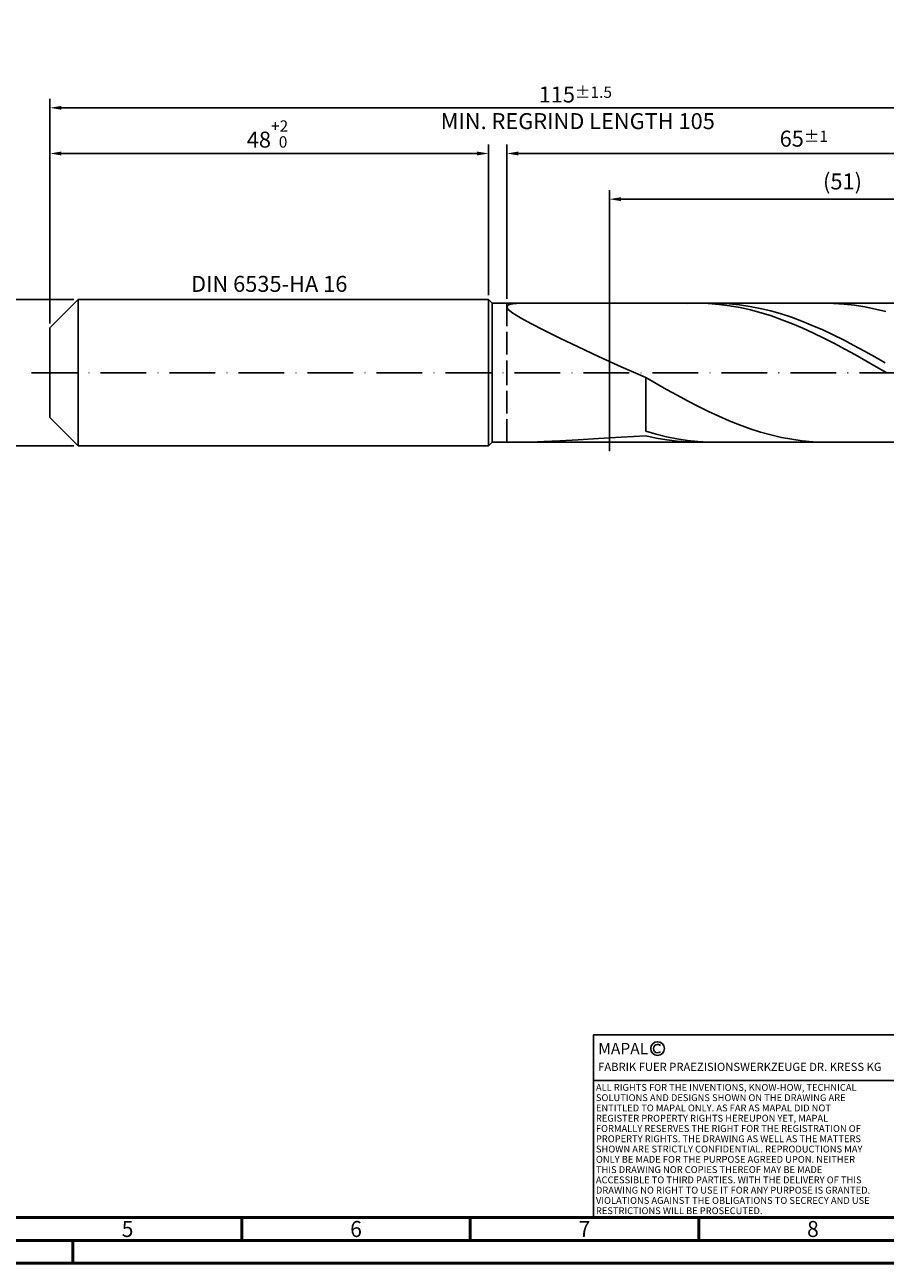
# Model space of a CAD drawing. Units: millimetres. Extents: x -205 to 389, y -196 to 225.
# Drawn here: x -5 to 183, y -195 to 76 of the extents above; entities that cross this region are included whole.
import ezdxf
from ezdxf.enums import TextEntityAlignment as Align

# ---------------------------------------------------------------- set-up
doc = ezdxf.new("R2010")
doc.units = ezdxf.units.MM
doc.linetypes.add('GEN3', pattern=[6.25, 5, -1.25])
doc.linetypes.add('GEN7', pattern=[15, 10, -2.5, 0, -2.5])
doc.layers.get('0').update_dxf_attribs({"linetype": 'CONTINUOUS'})
doc.layers.get('DEFPOINTS').update_dxf_attribs({"linetype": 'CONTINUOUS'})
for name, color, linetype in [('AM_0', 7, 'CONTINUOUS'), ('AM_3', 6, 'GEN3'), ('AM_4', 3, 'CONTINUOUS'), ('AM_5', 3, 'CONTINUOUS'), ('AM_6', 2, 'CONTINUOUS'), ('AM_7', 4, 'GEN7')]:
    doc.layers.add(name, color=color, linetype=linetype)
doc.layers.add('AM_BOR', color=7, linetype='CONTINUOUS', lineweight=50)
doc.styles.get("Standard").update_dxf_attribs({"font": 'ISOCP.SHX'})
doc.dimstyles.get("Standard").update_dxf_attribs({"dimtxt": 3.5, "dimasz": 2.5, "dimexe": 2, "dimexo": 1, "dimgap": 1.5, "dimtad": 1, "dimdsep": 46, "dimtxsty": 'STANDARD', "dimcen": -2, "dimclrt": 2, "dimazin": 2, "dimtp": 0.1, "dimtm": 0.1, "dimtfac": 1, "dimtmove": 0, "dimatfit": 3, "dimfxl": 1, "dimarcsym": 0})

# ---------------------------------------------------------------- blocks, each defined once
blk = doc.blocks.new('A2')
at = {"layer": 'AM_BOR', "color": 1}
for p, q in [((247, 10), (247, 5)), ((297, 5), (297, 10)), ((347, 10), (347, 5)), ((210, 5), (210, 0))]:
    blk.add_line(p, q, dxfattribs=at)
for points in [[(0, 0), (594, 0), (594, 420), (0, 420)], [(10, 410), (10, 10), (584, 10), (584, 410)]]:
    blk.add_lwpolyline(points, close=True, dxfattribs=at)
at = {"layer": 'AM_BOR', "color": 7}
blk.add_lwpolyline([(5, 5), (589, 5), (589, 415), (5, 415)], close=True, dxfattribs=at)
at = {"layer": 'AM_BOR', "color": 2, "width": 0.964286}
for s, p in [('5', (222, 7.5)), ('6', (272, 7.5)), ('7', (322, 7.5)), ('8', (372, 7.5))]:
    blk.add_text(s, height=3.5, dxfattribs=at).set_placement(p, align=Align.MIDDLE_CENTER)
blk = doc.blocks.new('*U16')
at = {"layer": 'AM_0', "linetype": 'Continuous'}
blk.add_line((0, 30), (-70, 30), dxfattribs=at)
at = {"layer": 'AM_0'}
blk.add_lwpolyline([(-70, 0), (0, 0), (0, 40), (-70, 40)], close=True, dxfattribs=at)
at = {"layer": 'AM_4', "linetype": 'Continuous'}
blk.add_circle((-56, 37), 1.5, dxfattribs=at)
blk.add_arc((-56, 37), 0.915, 48.0077, 311.9923, dxfattribs=at)
at = {"layer": 'AM_6', "linetype": 'Continuous'}
for s, height, p in [('MAPAL', 2.5, (-69, 35.75)), ('FABRIK FUER PRAEZISIONSWERKZEUGE DR. KRESS KG', 1.8, (-69, 32.1))]:
    blk.add_text(s, height=height, dxfattribs=at).set_placement(p)
at = {"layer": 'AM_6', "color": 2, "linetype": 'Continuous'}
for s, p in [('ALL RIGHTS FOR THE INVENTIONS, KNOW-HOW, TECHNICAL ', (-69.5, 27.75)), ('SOLUTIONS AND DESIGNS SHOWN ON THE DRAWING ARE ', (-69.5, 25.5)), ('ENTITLED TO MAPAL ONLY. AS FAR AS MAPAL DID NOT ', (-69.5, 23.25)), ('REGISTER PROPERTY RIGHTS HEREUPON YET, MAPAL ', (-69.5, 21)), ('FORMALLY RESERVES THE RIGHT FOR THE REGISTRATION OF ', (-69.5, 18.75)), ('PROPERTY RIGHTS. THE DRAWING AS WELL AS THE MATTERS ', (-69.5, 16.5)), ('SHOWN ARE STRICTLY CONFIDENTIAL. REPRODUCTIONS MAY ', (-69.5, 14.25)), ('THIS DRAWING NOR COPIES THEREOF MAY BE MADE ', (-69.5, 9.75)), ('ONLY BE MADE FOR THE PURPOSE AGREED UPON. NEITHER ', (-69.5, 12)), ('ACCESSIBLE TO THIRD PARTIES. WITH THE DELIVERY OF THIS ', (-69.5, 7.5)), ('DRAWING NO RIGHT TO USE IT FOR ANY PURPOSE IS GRANTED. ', (-69.5, 5.25)), ('VIOLATIONS AGAINST THE OBLIGATIONS TO SECRECY AND USE ', (-69.5, 3)), ('RESTRICTIONS WILL BE PROSECUTED.', (-69.5, 0.75))]:
    blk.add_text(s, height=1.5, dxfattribs=at).set_placement(p)
blk = doc.blocks.new('MAPAL_FRAME-Model')
for name, p in [('A2', (0, 0)), ('*U16', (394, 10))]:
    blk.add_blockref(name, p)
blk = doc.blocks.new('*D44')
at = {"layer": 'AM_5', "color": 0, "lineweight": -2}
for p, q in [((5.2, 16), (-14, 16)), ((-12, 13.5), (-12, -13.5)), ((5.2, -16), (-14, -16))]:
    blk.add_line(p, q, dxfattribs=at)
at = {"layer": 'AM_5', "color": 0}
for points in [[(-11.58, 13.5), (-12.42, 13.5), (-12, 16)], [(-12.42, -13.5), (-11.58, -13.5), (-12, -16)]]:
    blk.add_solid(points, dxfattribs=at)
at = {"layer": 'DEFPOINTS', "color": 0}
for p in [(6.2, 16), (-12, -16), (6.2, -16)]:
    blk.add_point(p, dxfattribs=at)
at = {"layer": 'AM_5', "color": 2, "insert": (-15.25, 0), "char_height": 3.5, "attachment_point": 5, "rotation": 90}
blk.add_mtext('%%c16{}{\\H0.71x;\\C3; h6', dxfattribs=at)
blk = doc.blocks.new('*D45')
at = {"layer": 'AM_5', "color": 0, "lineweight": -2}
for p, q in [((0, 10.8), (0, 50)), ((96, 17), (96, 50)), ((2.5, 48), (93.5, 48))]:
    blk.add_line(p, q, dxfattribs=at)
at = {"layer": 'AM_5', "color": 0}
for points in [[(2.5, 48.42), (2.5, 47.58), (0, 48)], [(93.5, 47.58), (93.5, 48.42), (96, 48)]]:
    blk.add_solid(points, dxfattribs=at)
at = {"layer": 'DEFPOINTS', "color": 0}
for p in [(96, 48), (96, 16), (0, 9.8)]:
    blk.add_point(p, dxfattribs=at)
at = {"layer": 'AM_5', "color": 2, "insert": (48, 52.27), "char_height": 3.5, "attachment_point": 5}
blk.add_mtext('48{}{\\H0.71x;\\C3;\\S+2 ^  0;}', dxfattribs=at)
blk = doc.blocks.new('*D48')
at = {"layer": 'AM_5', "color": 0, "lineweight": -2}
for p, q in [((100, 16.2), (100, 50)), ((230, 1), (230, 50)), ((227.5, 48), (102.5, 48))]:
    blk.add_line(p, q, dxfattribs=at)
at = {"layer": 'AM_5', "color": 0}
for points in [[(102.5, 48.42), (102.5, 47.58), (100, 48)], [(227.5, 47.58), (227.5, 48.42), (230, 48)]]:
    blk.add_solid(points, dxfattribs=at)
at = {"layer": 'DEFPOINTS', "color": 0}
for p in [(100, 48), (100, 15.2), (230, 0)]:
    blk.add_point(p, dxfattribs=at)
at = {"layer": 'AM_5', "color": 2, "insert": (165, 51.25), "char_height": 3.5, "attachment_point": 5}
blk.add_mtext('65{}{\\H0.71x;\\C3;%%p1}', dxfattribs=at)
blk = doc.blocks.new('*D50')
at = {"layer": 'AM_5', "color": 0, "lineweight": -2}
for p, q in [((0, 10.8), (0, 60)), ((230, 1), (230, 60)), ((227.5, 58), (2.5, 58))]:
    blk.add_line(p, q, dxfattribs=at)
at = {"layer": 'AM_5', "color": 0}
for points in [[(2.5, 58.42), (2.5, 57.58), (0, 58)], [(227.5, 57.58), (227.5, 58.42), (230, 58)]]:
    blk.add_solid(points, dxfattribs=at)
at = {"layer": 'DEFPOINTS', "color": 0}
for p in [(0, 58), (0, 9.8), (230, 0)]:
    blk.add_point(p, dxfattribs=at)
at = {"layer": 'AM_5', "color": 2, "insert": (115, 58), "char_height": 3.5, "attachment_point": 5}
blk.add_mtext('115{}{\\H0.71x;\\C3%%p1.5}\\P MIN. REGRIND LENGTH 105', dxfattribs=at)
blk = doc.blocks.new('*D51')
at = {"layer": 'AM_5', "color": 0, "lineweight": -2}
for p, q in [((122.47, 16.2), (122.47, 40)), ((221.97, 38), (124.97, 38)), ((224.47, 16.2), (224.47, 40))]:
    blk.add_line(p, q, dxfattribs=at)
at = {"layer": 'AM_5', "color": 0}
for points in [[(124.97, 38.42), (124.97, 37.58), (122.47, 38)], [(221.97, 37.58), (221.97, 38.42), (224.47, 38)]]:
    blk.add_solid(points, dxfattribs=at)
at = {"layer": 'DEFPOINTS', "color": 0}
for p in [(122.47, 38), (122.47, 15.2), (224.47, 15.2)]:
    blk.add_point(p, dxfattribs=at)
at = {"layer": 'AM_5', "color": 2, "insert": (173.47, 41.42), "char_height": 3.5, "attachment_point": 5}
blk.add_mtext('(51)', dxfattribs=at)

msp = doc.modelspace()

# ---------------------------------------------------------------- linework, layer by layer
at = {"layer": 'AM_0'}
for p, q in [((0, 9.8), (6.2, 16)), ((6.2, 16), (96, 16)), ((6.2, 16), (6.2, 0)), ((96, 16), (96, 0)), ((96, 16), (96.8, 15.2)), ((96.8, 15.2), (224.4677, 15.2)), ((96.8, 15.2), (96.8, 0)), ((100, 14.4441), (100.3325, 14.8463)), ((100, 14.4441), (100.3325, 13.857)), ((100.3325, 14.8463), (101.3263, 15.0872)), ((100.3325, 13.857), (101.3263, 13.0633)), ((101.3263, 15.0872), (102.9708, 15.1913)), ((141.8717, 15.1999), (139.5773, 15.1479)), ((144.166, 15.1365), (141.8717, 15.1999)), ((146.3543, 15.1872), (144.0752, 15.1843)), ((146.4603, 14.9582), (144.166, 15.1365)), ((148.6335, 15.0763), (146.3543, 15.1872)), ((148.7547, 14.6664), (146.4603, 14.9582)), ((150.9127, 14.8526), (148.6335, 15.0763)), ((151.049, 14.2633), (148.7547, 14.6664)), ((153.1919, 14.5176), (150.9127, 14.8526)), ((153.3433, 13.752), (151.049, 14.2633)), ((155.4711, 14.0738), (153.1919, 14.5176)), ((155.6377, 13.1363), (153.3433, 13.752)), ((157.7503, 13.5247), (155.4711, 14.0738)), ((171.5237, 15.1702), (169.2391, 15.1956)), ((173.8084, 15.0307), (171.5237, 15.1702)), ((176.093, 14.7781), (173.8084, 15.0307)), ((178.3777, 14.4143), (176.093, 14.7781)), ((180.6623, 13.942), (178.3777, 14.4143)), ((182.947, 13.3648), (180.6623, 13.942)), ((101.3263, 13.0633), (102.9708, 12.0457)), ((102.9708, 12.0457), (105.2483, 10.7926)), ((157.932, 12.4208), (155.6377, 13.1363)), ((160.0295, 12.8742), (157.7503, 13.5247)), ((160.2263, 11.6111), (157.932, 12.4208)), ((162.3087, 12.1273), (160.0295, 12.8742)), ((162.5207, 10.7133), (160.2263, 11.6111)), ((164.5879, 11.2896), (162.3087, 12.1273)), ((166.8671, 10.3674), (164.5879, 11.2896)), ((0, 0), (0, 9.8)), ((105.2483, 10.7926), (108.1344, 9.301)), ((108.1344, 9.301), (111.598, 7.5776)), ((164.815, 9.7341), (162.5207, 10.7133)), ((167.1093, 8.6811), (164.815, 9.7341)), ((169.1463, 9.3674), (166.8671, 10.3674)), ((169.4037, 7.5622), (167.1093, 8.6811)), ((171.4255, 8.2973), (169.1463, 9.3674)), ((173.7046, 7.1651), (171.4255, 8.2973)), ((111.598, 7.5776), (115.602, 5.6408)), ((115.602, 5.6408), (120.1034, 3.5211)), ((171.698, 6.3859), (169.4037, 7.5622)), ((173.9923, 5.1611), (171.698, 6.3859)), ((175.9838, 5.9792), (173.7046, 7.1651)), ((178.263, 4.7485), (175.9838, 5.9792)), ((120.1034, 3.5211), (125.0538, 1.2614)), ((176.2867, 3.8972), (173.9923, 5.1611)), ((178.581, 2.6037), (176.2867, 3.8972)), ((180.5422, 3.4823), (178.263, 4.7485)), ((182.8214, 2.1899), (180.5422, 3.4823)), ((125.0538, 1.2614), (130.4, -1.0838)), ((180.8753, 1.2904), (178.581, 2.6037)), ((183.1697, -0.0327), (180.8753, 1.2904)), ((132.6847, -2.3937), (130.4, -1.0838)), ((130.4, -12.8383), (130.4, -1.0838)), ((134.9693, -3.6857), (132.6847, -2.3937)), ((137.254, -4.9499), (134.9693, -3.6857)), ((139.5386, -6.1768), (137.254, -4.9499)), ((141.8233, -7.3573), (139.5386, -6.1768)), ((144.1079, -8.4824), (141.8233, -7.3573)), ((146.3926, -9.5437), (144.1079, -8.4824)), ((148.6772, -10.5331), (146.3926, -9.5437)), ((150.9619, -11.4433), (148.6772, -10.5331)), ((132.6792, -13.4938), (130.4, -12.8383)), ((134.9584, -14.0483), (132.6792, -13.4938)), ((153.2465, -12.2673), (150.9619, -11.4433)), ((155.5312, -12.999), (153.2465, -12.2673)), ((157.8158, -13.6329), (155.5312, -12.999)), ((105.2483, -15.1824), (108.1344, -15.0824)), ((108.1344, -15.0824), (111.598, -14.9112)), ((111.598, -14.9112), (115.602, -14.6855)), ((115.602, -14.6855), (120.1034, -14.4195)), ((120.1034, -14.4195), (125.0538, -14.124)), ((125.0538, -14.124), (130.4, -13.8072)), ((132.6943, -14.308), (130.4, -13.8072)), ((134.9887, -14.7002), (132.6943, -14.308)), ((137.2376, -14.4975), (134.9584, -14.0483)), ((137.283, -14.9809), (134.9887, -14.7002)), ((139.5168, -14.8381), (137.2376, -14.4975)), ((139.5773, -15.1479), (137.283, -14.9809)), ((141.796, -15.0676), (139.5168, -14.8381)), ((144.0752, -15.1843), (141.796, -15.0676)), ((160.1005, -14.1642), (157.8158, -13.6329)), ((162.3851, -14.5889), (160.1005, -14.1642)), ((164.6698, -14.9038), (162.3851, -14.5889)), ((166.9544, -15.1065), (164.6698, -14.9038)), ((169.2391, -15.1956), (166.9544, -15.1065))]:
    msp.add_line(p, q, dxfattribs=at)
at = {"layer": 'AM_0', "extrusion": (0, 0, -1)}
for p, q in [((0, 0), (0, -9.8)), ((6.2, -16), (6.2, 0)), ((96, -16), (96, 0)), ((96.8, -15.2), (96.8, 0)), ((0, -9.8), (6.2, -16)), ((6.2, -16), (96, -16)), ((96, -16), (96.8, -15.2)), ((96.8, -15.2), (224.4677, -15.2))]:
    msp.add_line(p, q, dxfattribs=at)
at = {"layer": 'AM_3'}
for p, q in [((122.4677, 17.2), (122.4677, -17.2)), ((100, 15.2), (100, 0))]:
    msp.add_line(p, q, dxfattribs=at)
at = {"layer": 'AM_3', "extrusion": (0, 0, -1)}
for p, q in [((122.4677, -17.2), (122.4677, 17.2)), ((100, -15.2), (100, 0))]:
    msp.add_line(p, q, dxfattribs=at)
at = {"layer": 'AM_7'}
msp.add_line((-4, 0), (234, 0), dxfattribs=at)

# ---------------------------------------------------------------- block references
at = {"layer": 'AM_0'}
msp.add_blockref('MAPAL_FRAME-Model', (-205, -195), dxfattribs=at)

# ---------------------------------------------------------------- texts
at = {"layer": 'AM_6', "insert": (48, 19), "char_height": 3.5, "width": 50, "attachment_point": 5}
msp.add_mtext('DIN 6535-HA 16', dxfattribs=at)

# ---------------------------------------------------------------- dimensions: what is measured, and where the dimension line sits
at = {"layer": 'AM_5'}
for base, p1, p2, text, picture, middle in [((0, 58), (230, 0), (0, 9.8), '<>{}{\\H0.71x;\\C3%%p1.5}\\X MIN. REGRIND LENGTH 105', '*D50', (115, 58)), ((100, 48), (230, 0), (100, 15.2), '<>{}{\\H0.71x;\\C3;%%p1}', '*D48', (165, 48)), ((122.4677, 38), (224.4677, 15.2), (122.4677, 15.2), '(51)', '*D51', (173.4677, 38))]:
    dim = msp.add_linear_dim(base=base, p1=p1, p2=p2, text=text, dimstyle='STANDARD', override={"dimdec": 3, "dimlfac": 0.5, "dimtp": 0.01}, dxfattribs=at)
    dim.commit()
    dim.dimension.update_dxf_attribs({"geometry": picture, "text_midpoint": middle, "dimtype": 160})
dim = msp.add_linear_dim(base=(96, 48), p1=(0, 9.8), p2=(96, 16), text='<>{}{\\H0.71x;\\C3;\\S+2 ^  0;}', dimstyle='STANDARD', override={"dimdec": 3, "dimlfac": 0.5, "dimtp": 0.01}, dxfattribs=at)
dim.commit()
dim.dimension.update_dxf_attribs({"geometry": '*D45', "text_midpoint": (48, 52.2714)})
dim = msp.add_linear_dim(base=(-12, -16), p1=(6.2, 16), p2=(6.2, -16), angle=90, text='%%c<>{}{\\H0.71x;\\C3; h6', dimstyle='STANDARD', override={"dimdec": 3, "dimlfac": 0.5, "dimtp": 0.01}, dxfattribs=at)
dim.commit()
dim.dimension.update_dxf_attribs({"geometry": '*D44', "text_midpoint": (-15.2506, 0)})

doc.saveas('drawing.dxf')
